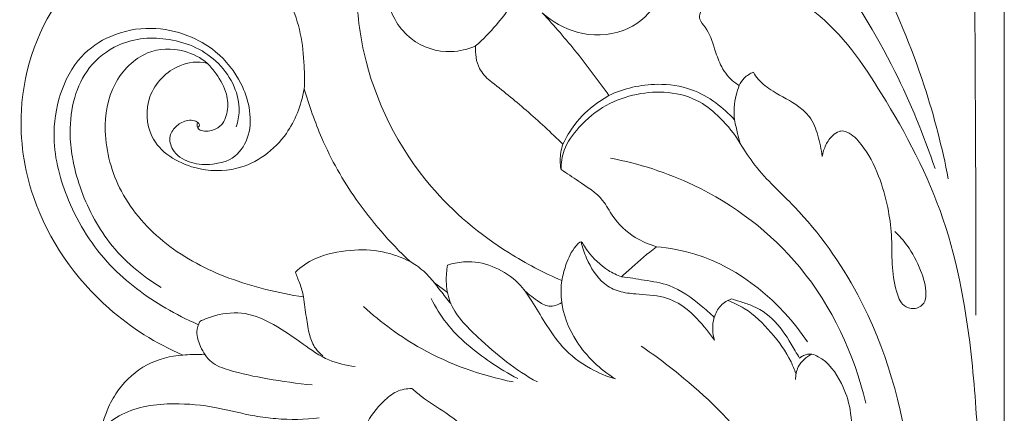
# Model space of a CAD drawing. Units: millimetres. Extents: x 3582 to 5850, y 2620 to 4061.
# Drawn here: x 3873 to 3967, y 3711 to 3749 of the extents above; entities that cross this region are included whole.
import ezdxf

# ---------------------------------------------------------------- set-up
doc = ezdxf.new("R2010")
doc.units = ezdxf.units.MM
doc.layers.get('0').update_dxf_attribs({"lineweight": 5})

# ---------------------------------------------------------------- blocks, each defined once
blk = doc.blocks.new('N-060-1_419_188')
for p, q in [((3967.036, 3792.233), (3967.036, 3679.863)), ((3912.548, 3723.609), (3913.8, 3722.686))]:
    blk.add_line(p, q)
for points, knots in [([(3964.305, 3774.105), (3964.246, 3767.178), (3964.168, 3753.384), (3964.322, 3735.524), (3964.311, 3724.59), (3964.305, 3720.524)], [0, 0, 0, 0, 28.350777, 56.461298, 73.104808, 73.104808, 73.104808, 73.104808]), ([(3888.501, 3716.707), (3885.956, 3717.813), (3879.91, 3721.58), (3873.974, 3730.094), (3872.298, 3741.302), (3875.593, 3750.712), (3881.933, 3755.824), (3885.343, 3759.908), (3886.276, 3763.62), (3885.8, 3765.578), (3885.475, 3766.349)], [-1352.403526, -1352.403526, -1352.403526, -1352.403526, -1344.137058, -1331.545281, -1323.361832, -1311.653166, -1304.517035, -1299.541846, -1296.213101, -1293.75801, -1293.75801, -1293.75801, -1293.75801]), ([(3928.786, 3764.043), (3929.717, 3764.719), (3931.938, 3765.834), (3937.595, 3766.004), (3944.324, 3761.533), (3950.95, 3753.676), (3956.526, 3744.539), (3959.35, 3737.706), (3960.416, 3734.523)], [0, 0, 0, 0, 4.723754, 9.931037, 22.518561, 35.858182, 52.309018, 66.053466, 66.053466, 66.053466, 66.053466]), ([(3929.185, 3757.967), (3929.161, 3757.638), (3928.951, 3757.078), (3928.31, 3756.624), (3927.445, 3756.6), (3927.065, 3757.711), (3927.558, 3759.196), (3929.012, 3760.915), (3931.374, 3761.829), (3933.609, 3761.795), (3935.884, 3761.566), (3938.195, 3760.584), (3939.827, 3759.575), (3940.615, 3759.069), (3940.173, 3759.099), (3939.259, 3759.107), (3938.102, 3758.784), (3937.441, 3758.431), (3937.213, 3758.288), (3937.125, 3757.958), (3937.004, 3757.082), (3937.2, 3755.587), (3938.39, 3754.257), (3940.138, 3753.771), (3942.033, 3753.201), (3943.948, 3752.486), (3945.158, 3751.836), (3945.677, 3751.524), (3945.172, 3751.666), (3943.618, 3751.971), (3941.363, 3751.801), (3939.244, 3751.074), (3938.216, 3750.062), (3937.868, 3749.254), (3937.947, 3748.586), (3938.804, 3747.727), (3939.27, 3746.167), (3939.873, 3744.343), (3940.727, 3743.128), (3941.463, 3742.607), (3941.699, 3742.468), (3941.573, 3742.168), (3941.214, 3741.112), (3941.156, 3739.963), (3941.249, 3739.181), (3940.71, 3739.786), (3939.441, 3740.927), (3936.984, 3742.317), (3933.368, 3742.816), (3930.679, 3742.201), (3929.234, 3741.511), (3928.264, 3742.9), (3926.23, 3745.612), (3924.015, 3748.171), (3922.865, 3749.411), (3923.818, 3748.571), (3926.289, 3747.15), (3930.539, 3747.225), (3933.855, 3749.757), (3934.865, 3753.532), (3933.61, 3756.9), (3931.246, 3758.203), (3929.848, 3758.105), (3929.185, 3757.967)], [0, 0, 0, 0, 0.818995, 1.656409, 2.217381, 3.113678, 4.452256, 6.771143, 9.486371, 11.695615, 13.416024, 16.287919, 19.077866, 19.077866, 19.077866, 20.403983, 21.821161, 22.623158, 22.623158, 22.623158, 23.622594, 25.196351, 26.867776, 28.532871, 30.522524, 32.801028, 34.599673, 34.599673, 34.599673, 36.162845, 39.301323, 41.257572, 42.702672, 43.455272, 43.72102, 44.620608, 46.839538, 48.415172, 50.259743, 51.073628, 51.073628, 51.073628, 52.028454, 54.333355, 54.333355, 54.333355, 56.725292, 59.35554, 62.619785, 67.387031, 67.387031, 67.387031, 72.375938, 77.369853, 77.369853, 77.369853, 81.130517, 85.541334, 89.299591, 92.620666, 96.446806, 98.741325, 100.384141, 100.384141, 100.384141, 100.384141]), ([(3950.582, 3760.403), (3952.134, 3758.101), (3955.556, 3752.344), (3959.357, 3743.32), (3961.103, 3736.55), (3961.681, 3733.541)], [0, 0, 0, 0, 11.381329, 27.381344, 39.921896, 39.921896, 39.921896, 39.921896]), ([(3907.941, 3752.485), (3907.478, 3752.353), (3906.536, 3752.128), (3905.58, 3751.986), (3905.098, 3751.936), (3905.122, 3749.834), (3905.865, 3742.933), (3910.66, 3733.406), (3918.405, 3726.972), (3922.972, 3724.591), (3924.732, 3723.829), (3924.827, 3724.317), (3925.085, 3725.315), (3925.635, 3726.68), (3926.438, 3727.563), (3926.572, 3727.535), (3926.677, 3727.529), (3927.306, 3726.318), (3928.749, 3724.976), (3929.986, 3724.341), (3930.446, 3724.194), (3930.798, 3724.504), (3931.802, 3725.437), (3932.901, 3726.382), (3933.772, 3727.058), (3933.092, 3727.279), (3931.428, 3727.973), (3929.717, 3729.584), (3928.546, 3731.932), (3926.555, 3733.137), (3925.22, 3734.087), (3924.654, 3734.433), (3924.601, 3734.728), (3924.528, 3735.545), (3924.674, 3736.365), (3924.838, 3736.853), (3923.698, 3737.974), (3921.428, 3740.071), (3919.038, 3742.025), (3917.859, 3742.933), (3917.464, 3743.248), (3916.613, 3744.198), (3916.428, 3745.522), (3916.491, 3746.248), (3915.754, 3745.93), (3913.63, 3745.403), (3909.988, 3746.561), (3908.056, 3749.733), (3907.903, 3751.821), (3907.941, 3752.485)], [88.454271, 88.454271, 88.454271, 88.454271, 89.892391, 91.339492, 91.339492, 91.339492, 97.484891, 111.509606, 121.233032, 126.890044, 126.890044, 126.890044, 128.345364, 130.126392, 131.122657, 131.122657, 131.122657, 132.580753, 135.025943, 136.238497, 136.238497, 136.238497, 137.628829, 140.530871, 140.530871, 140.530871, 142.661565, 145.553893, 147.299609, 150.234439, 152.20543, 152.20543, 152.20543, 153.081707, 154.589853, 154.589853, 154.589853, 159.31729, 163.730011, 163.730011, 163.730011, 165.228327, 167.361057, 167.361057, 167.361057, 169.750899, 173.744509, 177.849527, 179.793764, 179.793764, 179.793764, 179.793764]), ([(3945.677, 3751.524), (3946.81, 3750.94), (3950.809, 3748.503), (3956.09, 3740.842), (3961.881, 3729.835), (3963.954, 3717.752), (3964.835, 3704.152), (3964.647, 3695.067), (3964.148, 3689.088)], [0, 0, 0, 0, 5.237426, 19.012574, 37.200834, 56.028001, 68.511208, 93.070514, 93.070514, 93.070514, 93.070514]), ([(3898.762, 3750.365), (3899.177, 3749.43), (3899.848, 3747.454), (3900.122, 3744.651), (3900.139, 3742.871), (3900.107, 3742.136)], [0, 0, 0, 0, 4.18996, 8.461395, 11.47161, 11.47161, 11.47161, 11.47161]), ([(3916.491, 3746.248), (3917.194, 3746.877), (3918.385, 3748.089), (3919.422, 3749.433), (3919.849, 3750.05)], [0, 0, 0, 0, 3.869981, 6.946042, 6.946042, 6.946042, 6.946042]), ([(3889.914, 3738.464), (3889.974, 3738.484), (3890.129, 3738.573), (3890.014, 3738.947), (3889.566, 3739.154), (3888.782, 3739.176), (3887.871, 3738.688), (3887.1, 3737.639), (3887.479, 3736.026), (3889.078, 3735.021), (3891.224, 3734.813), (3893.619, 3735.401), (3895.016, 3737.766), (3894.974, 3740.323), (3893.987, 3743.173), (3891.975, 3745.697), (3888.877, 3747.457), (3885.352, 3748.188), (3881.675, 3747.471), (3878.421, 3745.274), (3876.565, 3741.673), (3875.856, 3736.826), (3877.441, 3730.961), (3881.087, 3725.14), (3885.887, 3721.636), (3888.888, 3720.093), (3889.948, 3719.635)], [0, 0, 0, 0, 0.261671, 0.611392, 1.297111, 2.179515, 3.760825, 5.360838, 7.138179, 9.819644, 12.498881, 15.981413, 19.234411, 22.872474, 26.13875, 31.475121, 35.66365, 40.566205, 45.966451, 50.622241, 56.194101, 62.003789, 70.332215, 80.467854, 89.579912, 94.323996, 94.323996, 94.323996, 94.323996]), ([(3893.606, 3738.535), (3893.768, 3739.019), (3894.022, 3740.312), (3893.508, 3742.518), (3892.019, 3744.66), (3889.795, 3746.228), (3887.285, 3746.936), (3884.727, 3747.098), (3881.969, 3746.362), (3879.422, 3744.425), (3877.974, 3741.301), (3877.625, 3738.306), (3877.9, 3735.416), (3878.875, 3731.759), (3881.284, 3727.073), (3884.562, 3724.284), (3886.433, 3723.161)], [0, 0, 0, 0, 2.090092, 5.293891, 8.96478, 12.561636, 16.235048, 19.555844, 22.989131, 27.771332, 32.141813, 36.72436, 39.965828, 43.971784, 52.17406, 61.134623, 61.134623, 61.134623, 61.134623]), ([(3910.219, 3725.64), (3909.447, 3726.054), (3907.435, 3726.757), (3904.385, 3726.824), (3901.481, 3726.26), (3899.786, 3725.161), (3899.282, 3724.627), (3899.348, 3724.317), (3899.743, 3723.514), (3899.956, 3722.701), (3900.032, 3722.263), (3897.603, 3722.65), (3892.986, 3723.731), (3886.777, 3726.947), (3882.301, 3731.906), (3880.73, 3737.653), (3881.504, 3742.681), (3884.786, 3746.001), (3888.286, 3746.083), (3890.238, 3745.125), (3890.853, 3744.588), (3889.893, 3744.809), (3887.651, 3744.535), (3884.838, 3741.735), (3885.094, 3736.813), (3889.246, 3734.295), (3894.4, 3734.192), (3898.504, 3737.187), (3899.786, 3740.504), (3900.107, 3742.136), (3900.579, 3740.566), (3901.88, 3736.768), (3905.084, 3731.171), (3908.234, 3727.537), (3910.219, 3725.64)], [48.333018, 48.333018, 48.333018, 48.333018, 50.958406, 53.990261, 57.410783, 59.543125, 59.543125, 59.543125, 60.692289, 61.991335, 61.991335, 61.991335, 69.297665, 76.066885, 82.565901, 88.396119, 92.899267, 97.112441, 100.661066, 103.146095, 103.146095, 103.146095, 105.755414, 109.855432, 113.549017, 118.593682, 122.546859, 128.358121, 132.64896, 132.64896, 132.64896, 137.404259, 143.942515, 151.479113, 151.479113, 151.479113, 151.479113]), ([(3890.853, 3744.588), (3891.153, 3744.279), (3891.881, 3743.379), (3892.756, 3741.851), (3892.865, 3740.022), (3892.306, 3738.561), (3891.209, 3738.115), (3890.485, 3738.078), (3889.947, 3738.26), (3889.859, 3738.647), (3889.886, 3738.847), (3889.909, 3738.923)], [0, 0, 0, 0, 1.764457, 4.756098, 6.994529, 9.147519, 10.591931, 11.541363, 12.174954, 12.678559, 13.002841, 13.002841, 13.002841, 13.002841]), ([(3941.699, 3742.468), (3941.816, 3742.728), (3942.168, 3743.271), (3942.726, 3743.616), (3943.049, 3743.739)], [0, 0, 0, 0, 1.166983, 2.589073, 2.589073, 2.589073, 2.589073]), ([(3943.049, 3743.739), (3943.183, 3743.505), (3943.678, 3742.77), (3945.202, 3741.675), (3947.032, 3740.807), (3948.625, 3739.403), (3949.265, 3737.666), (3949.554, 3736.367), (3949.61, 3735.685)], [0, 0, 0, 0, 1.108444, 3.595652, 7.547728, 9.46086, 12.11555, 14.916267, 14.916267, 14.916267, 14.916267]), ([(3924.654, 3734.433), (3924.655, 3735.06), (3924.871, 3736.583), (3926.47, 3738.731), (3928.809, 3740.704), (3931.849, 3741.749), (3934.953, 3741.969), (3937.81, 3741.178), (3940.075, 3739.286), (3941.258, 3737.82), (3941.794, 3736.926)], [0, 0, 0, 0, 2.564147, 6.102329, 10.682433, 14.964865, 19.060914, 23.358336, 26.741292, 31.01345, 31.01345, 31.01345, 31.01345]), ([(3924.838, 3736.853), (3925.145, 3737.517), (3926.019, 3738.991), (3927.616, 3740.502), (3928.823, 3741.282), (3929.234, 3741.511)], [0, 0, 0, 0, 2.997794, 6.953788, 8.886833, 8.886833, 8.886833, 8.886833]), ([(3941.794, 3736.926), (3941.702, 3737.242), (3941.502, 3737.989), (3941.334, 3738.745), (3941.249, 3739.181)], [0, 0, 0, 0, 1.34627, 3.166676, 3.166676, 3.166676, 3.166676]), ([(3949.61, 3735.685), (3949.681, 3736.066), (3949.935, 3736.79), (3950.487, 3737.656), (3951.07, 3738.015), (3951.54, 3738.173), (3952.415, 3737.921), (3953.78, 3736.461), (3955.09, 3733.961), (3955.913, 3730.975), (3956.323, 3728.146), (3956.245, 3725.436), (3956.557, 3723.189), (3957.172, 3721.423), (3958.424, 3721), (3959.441, 3721.538), (3959.629, 3723.044), (3959.049, 3724.95), (3957.998, 3726.985), (3957.002, 3728.112), (3956.585, 3728.513)], [0, 0, 0, 0, 1.588785, 3.116797, 4.094212, 4.337314, 5.133593, 7.588486, 12.315606, 16.603094, 20.206226, 23.994233, 27.590004, 29.695361, 31.035595, 32.5207, 33.70594, 36.864414, 40.61594, 42.992311, 42.992311, 42.992311, 42.992311]), ([(3941.794, 3736.926), (3942.225, 3736.214), (3943.689, 3733.975), (3948.304, 3729.896), (3954.689, 3720.858), (3957.353, 3711.817), (3957.913, 3706.176)], [0, 0, 0, 0, 3.41079, 10.906681, 25.081829, 48.287984, 48.287984, 48.287984, 48.287984]), ([(3929.371, 3735.515), (3932.11, 3735.011), (3938.907, 3732.839), (3948.682, 3725.43), (3952.675, 3716.806), (3953.795, 3712.123)], [0, 0, 0, 0, 11.447275, 29.002359, 48.715881, 48.715881, 48.715881, 48.715881]), ([(3926.572, 3727.535), (3926.699, 3727), (3927.216, 3725.553), (3928.313, 3723.669), (3930.202, 3722.716), (3932.154, 3722.487), (3934.405, 3722.447), (3936.815, 3721.195), (3938.242, 3719.549), (3939.089, 3718.482), (3939.337, 3718.138)], [0, 0, 0, 0, 2.253401, 6.317168, 8.480384, 10.68064, 14.362065, 17.61897, 21.466806, 23.20946, 23.20946, 23.20946, 23.20946]), ([(3933.772, 3727.058), (3935.012, 3726.944), (3940.745, 3725.932), (3945.666, 3721.764), (3948.205, 3717.986)], [0, 0, 0, 0, 5.123158, 23.78, 23.78, 23.78, 23.78]), ([(3914.124, 3721.622), (3913.791, 3722.035), (3913.12, 3722.848), (3912.148, 3724.169), (3911.14, 3725.094), (3910.433, 3725.524), (3910.219, 3725.64)], [0, 0, 0, 0, 2.173655, 4.323914, 6.717982, 7.717583, 7.717583, 7.717583, 7.717583]), ([(3913.818, 3725.316), (3913.715, 3724.809), (3913.616, 3723.641), (3914.047, 3720.982), (3917.389, 3717.683), (3920.301, 3715.254), (3922.398, 3714.145)], [0, 0, 0, 0, 2.118763, 4.774054, 10.719507, 20.463659, 20.463659, 20.463659, 20.463659]), ([(3929.855, 3714.429), (3929.029, 3714.671), (3927.187, 3715.445), (3924.78, 3717.256), (3923.201, 3719.695), (3921.962, 3721.696), (3920.721, 3723.638), (3918.732, 3725.043), (3916.483, 3725.727), (3914.81, 3725.577), (3914.055, 3725.389), (3913.818, 3725.316)], [0, 0, 0, 0, 3.536849, 8.15983, 12.095767, 15.343848, 17.84529, 21.462038, 25.082333, 27.259643, 28.279434, 28.279434, 28.279434, 28.279434]), ([(3930.446, 3724.194), (3931.172, 3724.109), (3932.685, 3723.849), (3935.442, 3723.44), (3937.58, 3721.851), (3938.911, 3720.703), (3939.308, 3720.312)], [0, 0, 0, 0, 3.008042, 6.33518, 11.295012, 13.581754, 13.581754, 13.581754, 13.581754]), ([(3921.063, 3723.021), (3921.443, 3722.59), (3922.218, 3722.001), (3923.476, 3721.189), (3924.363, 3721.502), (3924.723, 3721.724)], [0, 0, 0, 0, 2.354791, 4.051552, 5.785162, 5.785162, 5.785162, 5.785162]), ([(3924.732, 3723.829), (3924.653, 3723.228), (3924.586, 3721.183), (3926.048, 3717.565), (3928.39, 3715.324), (3929.855, 3714.429)], [0, 0, 0, 0, 2.481056, 8.285625, 15.33576, 15.33576, 15.33576, 15.33576]), ([(3900.032, 3722.263), (3900.108, 3721.609), (3900.302, 3720.382), (3900.539, 3718.698), (3901.043, 3717.386), (3901.631, 3716.838), (3901.892, 3716.651)], [0, 0, 0, 0, 2.696724, 5.078948, 6.977102, 8.296812, 8.296812, 8.296812, 8.296812]), ([(3912.239, 3722.11), (3912.657, 3721.292), (3914.134, 3718.881), (3917.167, 3716.445), (3919.625, 3714.932), (3920.522, 3714.466)], [0, 0, 0, 0, 3.765129, 11.480437, 15.632487, 15.632487, 15.632487, 15.632487]), ([(3939.337, 3718.138), (3939.234, 3718.456), (3939.097, 3719.188), (3939.246, 3720.351), (3939.823, 3721.496), (3940.574, 3721.946), (3940.962, 3722.086)], [0, 0, 0, 0, 1.369131, 3.002378, 4.731395, 6.423922, 6.423922, 6.423922, 6.423922]), ([(3940.962, 3722.086), (3941.265, 3721.987), (3941.944, 3721.751), (3943.579, 3721.273), (3945.544, 3719.72), (3946.662, 3717.741), (3947.323, 3716.647), (3947.456, 3716.417)], [0, 0, 0, 0, 1.3094, 2.956656, 6.981323, 11.136357, 12.224378, 12.224378, 12.224378, 12.224378]), ([(3905.778, 3721.351), (3907.461, 3719.807), (3911.851, 3716.587), (3917.03, 3714.744), (3920.075, 3714.145)], [0, 0, 0, 0, 9.373424, 22.132809, 22.132809, 22.132809, 22.132809]), ([(3940.59, 3721.923), (3941.141, 3721.721), (3942.728, 3720.987), (3944.786, 3718.927), (3946.392, 3716.754), (3946.967, 3715.326), (3947.099, 3714.948)], [0, 0, 0, 0, 2.408476, 7.105855, 11.749016, 13.386012, 13.386012, 13.386012, 13.386012]), ([(3890.116, 3719.916), (3890.592, 3720.157), (3891.988, 3720.688), (3894.529, 3720.91), (3897.382, 3719.628), (3899.855, 3717.86), (3902.282, 3716.119), (3904.107, 3715.714), (3904.961, 3715.625)], [0, 0, 0, 0, 2.191133, 6.116574, 10.097667, 14.709615, 18.676244, 22.207137, 22.207137, 22.207137, 22.207137]), ([(3890.116, 3719.916), (3889.968, 3719.611), (3889.718, 3718.787), (3890.181, 3717.389), (3891.108, 3715.888), (3893.531, 3715.029), (3896.741, 3714.378), (3899.441, 3713.986), (3900.879, 3713.859)], [0, 0, 0, 0, 1.386574, 3.366213, 5.829319, 8.313036, 13.526532, 19.461379, 19.461379, 19.461379, 19.461379]), ([(3932.303, 3717.569), (3933.725, 3716.618), (3937.71, 3713.568), (3942.89, 3708.536), (3945.398, 3703.684), (3946.185, 3701.753)], [0, 0, 0, 0, 7.022582, 20.614258, 29.154019, 29.154019, 29.154019, 29.154019]), ([(3881.059, 3709.415), (3880.99, 3709.424), (3880.794, 3709.489), (3880.743, 3709.94), (3880.988, 3710.658), (3881.417, 3711.91), (3882.587, 3713.924), (3884.935, 3716.022), (3887.324, 3716.633), (3888.501, 3716.707)], [-1363.883348, -1363.883348, -1363.883348, -1363.883348, -1363.674126, -1363.336412, -1362.746097, -1361.390214, -1359.50527, -1355.928531, -1352.403526, -1352.403526, -1352.403526, -1352.403526]), ([(3888.501, 3716.707), (3888.803, 3716.732), (3889.511, 3716.769), (3890.22, 3716.757), (3890.625, 3716.734)], [0, 0, 0, 0, 1.243753, 2.911918, 2.911918, 2.911918, 2.911918]), ([(3947.083, 3714.361), (3947.08, 3714.778), (3947.262, 3715.826), (3948.109, 3716.545), (3948.642, 3716.808)], [0, 0, 0, 0, 1.707084, 4.148106, 4.148106, 4.148106, 4.148106]), ([(3947.456, 3716.417), (3947.572, 3716.518), (3947.929, 3716.758), (3948.372, 3716.826), (3948.642, 3716.808)], [0, 0, 0, 0, 0.6301, 1.743454, 1.743454, 1.743454, 1.743454]), ([(3948.642, 3716.808), (3948.844, 3716.738), (3950.093, 3716.223), (3951.495, 3714.267), (3952.455, 3711.431), (3952.454, 3708.961), (3952.304, 3706.305), (3951.901, 3703.911), (3950.754, 3701.338), (3950.275, 3699.09), (3950.118, 3696.597), (3950.633, 3695.126), (3951.075, 3694.335)], [0, 0, 0, 0, 0.879874, 5.507115, 9.113442, 13.124235, 15.47075, 20.035305, 22.934121, 26.967425, 29.377274, 33.089569, 33.089569, 33.089569, 33.089569]), ([(3905.254, 3703.991), (3905.163, 3704.595), (3905.034, 3706.628), (3905.538, 3709.72), (3907.335, 3712.045), (3908.869, 3713.319), (3909.9, 3713.509), (3910.397, 3713.517)], [0, 0, 0, 0, 2.497359, 8.351569, 12.254008, 14.333916, 16.379126, 16.379126, 16.379126, 16.379126]), ([(3910.397, 3713.517), (3910.698, 3713.251), (3911.717, 3712.386), (3913.576, 3711.283), (3915.474, 3709.851), (3916.647, 3707.927), (3916.857, 3706.512), (3916.822, 3705.714)], [0, 0, 0, 0, 1.648061, 5.467884, 8.888118, 11.260103, 14.530334, 14.530334, 14.530334, 14.530334]), ([(3880.777, 3709.706), (3881.346, 3710.217), (3883.372, 3711.692), (3887.335, 3712.229), (3891.621, 3711.806), (3894.811, 3710.934), (3898.091, 3710.51), (3900.159, 3710.544), (3901.526, 3710.697)], [0, 0, 0, 0, 3.136953, 10.113247, 15.723967, 20.866991, 23.65014, 29.304934, 29.304934, 29.304934, 29.304934])]:
    blk.add_open_spline(points, degree=3, knots=knots)

msp = doc.modelspace()

# ---------------------------------------------------------------- block references
msp.add_blockref('N-060-1_419_188', (0, 0))

doc.saveas('drawing.dxf')
